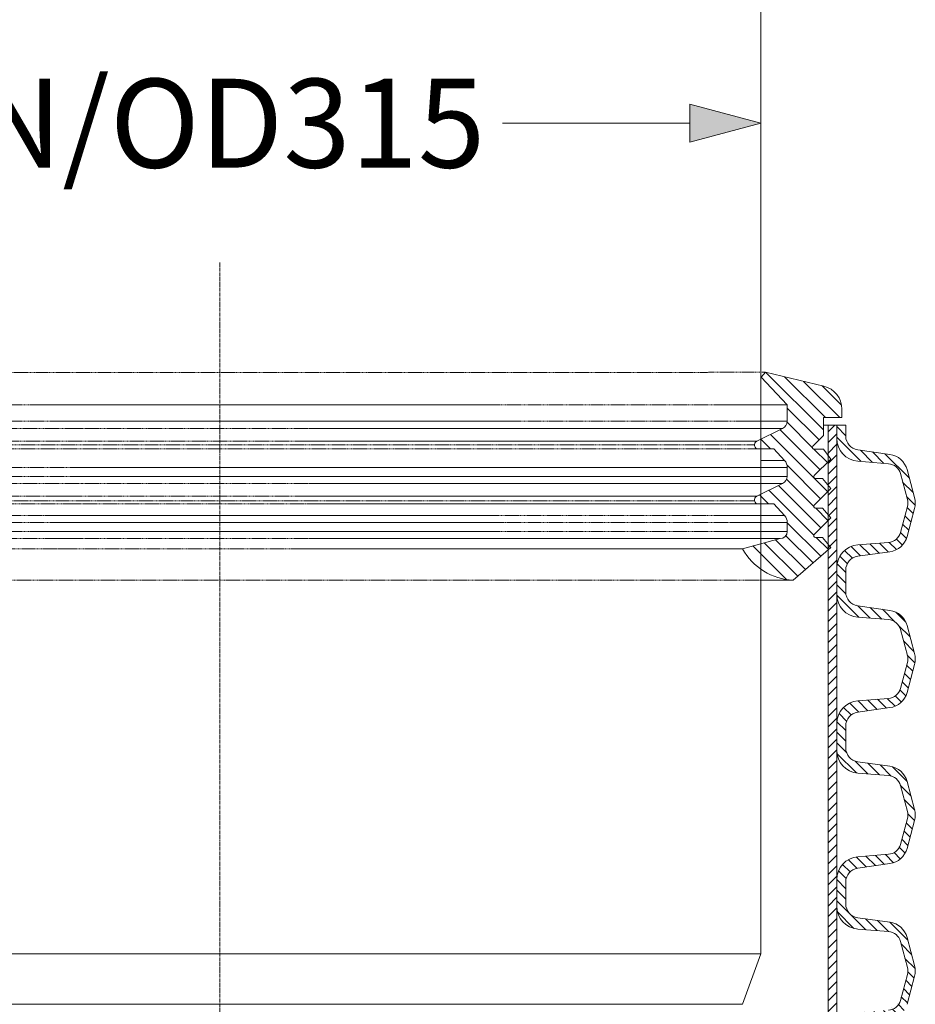
# Model space of a CAD drawing. Units: millimetres. Extents: x 713618 to 772052, y 524674 to 554374.
# Drawn here: x 722861 to 725379, y 544034 to 546804 of the extents above; entities that cross this region are included whole.
import ezdxf

# ---------------------------------------------------------------- set-up
doc = ezdxf.new("R2010")
doc.units = ezdxf.units.MM
doc.linetypes.add('CENTER2', pattern=[28.575, 19.05, -3.175, 3.175, -3.175])
doc.linetypes.add('DASHED', pattern=[19.05, 12.7, -6.35])
doc.layers.get('0').update_dxf_attribs({"lineweight": 15})
doc.layers.get('Defpoints').update_dxf_attribs({"color": 72})
for name, color, linetype, lineweight in [('Centre line', 5, 'CENTER2', 0), ('EvoDimencion', 109, 'Continuous', 0), ('EvoGumija', 7, 'Continuous', 0), ('EvoShahta', 7, 'Continuous', 0), ('EvoTeleskops', 7, 'Continuous', 0), ('None', 7, 'Continuous', 18)]:
    doc.layers.add(name, color=color, linetype=linetype, lineweight=lineweight)
doc.styles.add('EVO_N', font='ARIALN.TTF')
doc.dimstyles.new('EvoArialN-mm', dxfattribs={"dimtxt": 180, "dimasz": 130, "dimexe": 100, "dimexo": 5, "dimgap": 50, "dimtad": 0, "dimtih": 1, "dimtoh": 1, "dimdec": 0, "dimzin": 3, "dimtxsty": 'EVO_N', "dimblk": 'VW_FILLEDARROW', "dimcen": 0, "dimclrd": 256, "dimclre": 256, "dimclrt": 256, "dimadec": 0, "dimazin": 0, "dimtfac": 1, "dimtdec": 0, "dimtofl": 0, "dimtmove": 0, "dimatfit": 3, "dimldrblk": 'VW_FILLEDARROW', "dimfxl": 1, "dimfrac": 2, "dimtolj": 1, "dimtzin": 3, "dimlwd": -1, "dimlwe": -1, "dimarcsym": 0})

# ---------------------------------------------------------------- blocks, each defined once
blk = doc.blocks.new('VW_FILLEDARROW')
at = {"linetype": 'ByBlock', "lineweight": 0}
blk.add_hatch(color=0, dxfattribs=at).paths.add_polyline_path([(-1, 0.268), (0, 0), (-1, -0.268)])
at = {"layer": 'None', "color": 0, "lineweight": 5}
blk.add_lwpolyline([(-1, 0.268), (0, 0), (-1, -0.268)], close=True, dxfattribs=at)
blk = doc.blocks.new('*D8')
at = {"layer": 'Defpoints', "color": 0}
for p in [(721903.1, 546512.8), (724944.4, 546311.9), (721903.1, 546268.5)]:
    blk.add_point(p, dxfattribs=at)
at = {"layer": 'EvoDimencion', "lineweight": 0}
for p, q in [((721903.1, 546273.5), (721903.1, 546612.8)), ((724944.4, 546316.9), (724944.4, 546612.8))]:
    blk.add_line(p, q, dxfattribs=at)
at = {"layer": 'EvoDimencion', "color": 109, "lineweight": 0}
for p, q in [((722103.1, 546512.8), (722450.9, 546512.8)), ((724744.4, 546512.8), (724218, 546512.8))]:
    blk.add_line(p, q, dxfattribs=at)
at = {"layer": 'EvoDimencion', "color": 109, "lineweight": 0, "xscale": 200, "yscale": 200, "zscale": 200, "rotation": 180}
blk.add_blockref('VW_FILLEDARROW', (721903.1, 546512.8), dxfattribs=at)
at = {"layer": 'EvoDimencion', "color": 109, "lineweight": 0, "xscale": 200, "yscale": 200, "zscale": 200}
blk.add_blockref('VW_FILLEDARROW', (724944.4, 546512.8), dxfattribs=at)
at = {"layer": 'EvoDimencion', "insert": (723334.4, 546512.8), "char_height": 250, "attachment_point": 5, "style": 'EVO_N'}
blk.add_mtext('\\A1;\\C109;DN/OD315', dxfattribs=at)

msp = doc.modelspace()

# ---------------------------------------------------------------- hatches: boundary and pattern name
at = {"layer": 'EvoShahta'}
h = msp.add_hatch(dxfattribs=at)
h.set_pattern_fill('ANSI31', color=10, scale=6.6, angle=90, style=0)
h.set_pattern_definition([(45, (773294.782, 516873.758), (14.8174226, -14.8174226), [])])
edge = h.paths.add_edge_path()
edge.add_spline(control_points=[(725157.77, 543463.94), (725149.63, 543461.93), (725141.48, 543459.91), (725133.34, 543457.89)], knot_values=[19.6685746, 19.6685746, 19.6685746, 19.6685746, 38.5822916, 38.5822916, 38.5822916, 38.5822916], degree=3, periodic=0)
edge.add_line((725133.34, 543457.89), (725133.34, 545663.64))
edge.add_line((725133.34, 545663.64), (725157.77, 545663.64))
edge.add_line((725157.77, 545663.64), (725157.77, 543463.94))
h = msp.add_hatch(dxfattribs=at)
h.set_pattern_fill('ANSI31', color=10, scale=6.6, angle=180, style=0)
h.set_pattern_definition([(135, (773294.782, 516873.758), (14.8174226, 14.8174226), [])])
edge = h.paths.add_edge_path()
edge.add_ellipse((725320.03, 545005.61), major_axis=(58.65, 0), ratio=1, start_angle=345, end_angle=375)
edge.add_line((725376.68, 545020.79), (725355.57, 545099.59))
edge.add_ellipse((725298.92, 545084.41), major_axis=(58.65, 0), ratio=1, start_angle=15, end_angle=82)
edge.add_line((725307.08, 545142.48), (725216.85, 545155.17))
edge.add_ellipse((725222.29, 545193.88), major_axis=(-39.1, 0), ratio=1, start_angle=0, end_angle=82, ccw=False)
edge.add_line((725183.19, 545193.88), (725183.19, 545256.03))
edge.add_ellipse((725222.29, 545256.03), major_axis=(-39.1, 0), ratio=1, start_angle=278, end_angle=360, ccw=False)
edge.add_line((725216.85, 545294.74), (725307.08, 545307.43))
edge.add_ellipse((725298.92, 545365.5), major_axis=(58.65, 0), ratio=1, start_angle=278, end_angle=345)
edge.add_line((725355.57, 545350.32), (725376.68, 545429.12))
edge.add_ellipse((725320.03, 545444.3), major_axis=(58.65, 0), ratio=1, start_angle=345, end_angle=375)
edge.add_line((725376.68, 545459.48), (725355.57, 545538.27))
edge.add_ellipse((725298.92, 545523.09), major_axis=(58.65, 0), ratio=1, start_angle=15, end_angle=82)
edge.add_line((725307.08, 545581.17), (725216.85, 545593.85))
edge.add_ellipse((725222.29, 545632.57), major_axis=(-39.1, 0), ratio=1, start_angle=0, end_angle=82, ccw=False)
edge.add_line((725183.19, 545632.57), (725183.19, 545663.64))
edge.add_line((725183.19, 545663.64), (725157.78, 545663.64))
edge.add_line((725157.78, 545663.64), (725157.78, 545626.26))
edge.add_ellipse((725222.29, 545626.26), major_axis=(64.51, 0), ratio=1, start_angle=180, end_angle=265.38225)
edge.add_line((725217.09, 545561.96), (725303.46, 545554.98))
edge.add_ellipse((725300.43, 545517.47), major_axis=(-37.63, 0), ratio=1, start_angle=195, end_angle=265.38225, ccw=False)
edge.add_line((725336.78, 545527.21), (725356.38, 545454.04))
edge.add_ellipse((725320.03, 545444.3), major_axis=(-37.63, 0), ratio=1, start_angle=165, end_angle=195, ccw=False)
edge.add_line((725356.38, 545434.56), (725336.78, 545361.38))
edge.add_ellipse((725300.43, 545371.12), major_axis=(-37.63, 0), ratio=1, start_angle=94.61775, end_angle=165, ccw=False)
edge.add_line((725303.46, 545333.61), (725217.09, 545326.63))
edge.add_ellipse((725222.29, 545262.33), major_axis=(64.51, 0), ratio=1, start_angle=94.61775, end_angle=180)
edge.add_line((725157.78, 545262.33), (725157.78, 545187.58))
edge.add_ellipse((725222.29, 545187.58), major_axis=(64.51, 0), ratio=1, start_angle=180, end_angle=265.38225)
edge.add_line((725217.09, 545123.27), (725303.46, 545116.3))
edge.add_ellipse((725300.43, 545078.79), major_axis=(-37.63, 0), ratio=1, start_angle=195, end_angle=265.38225, ccw=False)
edge.add_line((725336.78, 545088.53), (725356.38, 545015.35))
edge.add_ellipse((725320.03, 545005.61), major_axis=(-37.63, 0), ratio=1, start_angle=165, end_angle=195, ccw=False)
edge.add_line((725356.38, 544995.87), (725336.78, 544922.7))
edge.add_ellipse((725300.43, 544932.44), major_axis=(-37.63, 0), ratio=1, start_angle=94.61775, end_angle=165, ccw=False)
edge.add_line((725303.46, 544894.93), (725217.09, 544887.95))
edge.add_ellipse((725222.29, 544823.65), major_axis=(64.51, 0), ratio=1, start_angle=94.61775, end_angle=180)
edge.add_line((725157.78, 544823.65), (725157.78, 544748.89))
edge.add_ellipse((725222.29, 544748.89), major_axis=(64.51, 0), ratio=1, start_angle=180, end_angle=265.38225)
edge.add_line((725217.09, 544684.59), (725303.46, 544677.62))
edge.add_ellipse((725300.43, 544640.1), major_axis=(-37.63, 0), ratio=1, start_angle=195, end_angle=265.38225, ccw=False)
edge.add_line((725336.78, 544649.84), (725356.38, 544576.67))
edge.add_ellipse((725320.03, 544566.93), major_axis=(-37.63, 0), ratio=1, start_angle=165, end_angle=195, ccw=False)
edge.add_line((725356.38, 544557.19), (725336.78, 544484.01))
edge.add_ellipse((725300.43, 544493.75), major_axis=(-37.63, 0), ratio=1, start_angle=94.61775, end_angle=165, ccw=False)
edge.add_line((725303.46, 544456.24), (725217.09, 544449.27))
edge.add_ellipse((725222.29, 544384.96), major_axis=(64.51, 0), ratio=1, start_angle=94.61775, end_angle=180)
edge.add_line((725157.78, 544384.96), (725157.78, 544310.21))
edge.add_ellipse((725222.29, 544310.21), major_axis=(64.51, 0), ratio=1, start_angle=180, end_angle=265.38225)
edge.add_line((725217.09, 544245.91), (725303.46, 544238.93))
edge.add_ellipse((725300.43, 544201.42), major_axis=(-37.63, 0), ratio=1, start_angle=195, end_angle=265.38225, ccw=False)
edge.add_line((725336.78, 544211.16), (725356.38, 544137.98))
edge.add_ellipse((725320.03, 544128.24), major_axis=(-37.63, 0), ratio=1, start_angle=165, end_angle=195, ccw=False)
edge.add_line((725356.38, 544118.5), (725336.78, 544045.33))
edge.add_ellipse((725300.43, 544055.07), major_axis=(-37.63, 0), ratio=1, start_angle=94.61775, end_angle=165, ccw=False)
edge.add_line((725303.46, 544017.56), (725217.09, 544010.58))
edge.add_ellipse((725222.29, 543946.28), major_axis=(64.51, 0), ratio=1, start_angle=94.61775, end_angle=180)
edge.add_line((725157.78, 543946.28), (725157.78, 543871.53))
edge.add_ellipse((725222.29, 543871.53), major_axis=(64.51, 0), ratio=1, start_angle=180, end_angle=265.38225)
edge.add_line((725217.09, 543807.22), (725303.46, 543800.25))
edge.add_ellipse((725300.43, 543762.74), major_axis=(-37.63, 0), ratio=1, start_angle=195, end_angle=265.38225, ccw=False)
edge.add_line((725336.78, 543772.48), (725356.38, 543699.3))
edge.add_ellipse((725320.03, 543689.56), major_axis=(-37.63, 0), ratio=1, start_angle=165, end_angle=195, ccw=False)
edge.add_line((725356.38, 543679.82), (725336.78, 543606.64))
edge.add_ellipse((725300.43, 543616.38), major_axis=(-37.63, 0), ratio=1, start_angle=94.61775, end_angle=165, ccw=False)
edge.add_line((725303.46, 543578.87), (725217.09, 543571.9))
edge.add_ellipse((725222.29, 543507.6), major_axis=(64.51, 0), ratio=1, start_angle=94.61775, end_angle=180)
edge.add_line((725157.78, 543507.6), (725157.78, 543463.94))
edge.add_spline(control_points=[(725157.78, 543463.94), (725166.25, 543466.03), (725174.72, 543468.13), (725183.19, 543470.22)], knot_values=[-19.6678181, -19.6678181, -19.6678181, -19.6678181, 0, 0, 0, 0], degree=3, periodic=0)
edge.add_line((725183.19, 543470.22), (725183.19, 543501.29))
edge.add_ellipse((725222.29, 543501.29), major_axis=(-39.1, 0), ratio=1, start_angle=278, end_angle=360, ccw=False)
edge.add_line((725216.85, 543540.01), (725307.08, 543552.69))
edge.add_ellipse((725298.92, 543610.77), major_axis=(58.65, 0), ratio=1, start_angle=278, end_angle=345)
edge.add_line((725355.57, 543595.59), (725376.68, 543674.38))
edge.add_ellipse((725320.03, 543689.56), major_axis=(58.65, 0), ratio=1, start_angle=345, end_angle=375)
edge.add_line((725376.68, 543704.74), (725355.57, 543783.53))
edge.add_ellipse((725298.92, 543768.35), major_axis=(58.65, 0), ratio=1, start_angle=15, end_angle=82)
edge.add_line((725307.08, 543826.43), (725216.85, 543839.11))
edge.add_ellipse((725222.29, 543877.83), major_axis=(-39.1, 0), ratio=1, start_angle=0, end_angle=82, ccw=False)
edge.add_line((725183.19, 543877.83), (725183.19, 543939.97))
edge.add_ellipse((725222.29, 543939.97), major_axis=(-39.1, 0), ratio=1, start_angle=278, end_angle=360, ccw=False)
edge.add_line((725216.85, 543978.69), (725307.08, 543991.37))
edge.add_ellipse((725298.92, 544049.45), major_axis=(58.65, 0), ratio=1, start_angle=278, end_angle=345)
edge.add_line((725355.57, 544034.27), (725376.68, 544113.07))
edge.add_ellipse((725320.03, 544128.24), major_axis=(58.65, 0), ratio=1, start_angle=345, end_angle=375)
edge.add_line((725376.68, 544143.42), (725355.57, 544222.22))
edge.add_ellipse((725298.92, 544207.04), major_axis=(58.65, 0), ratio=1, start_angle=15, end_angle=82)
edge.add_line((725307.08, 544265.12), (725216.85, 544277.8))
edge.add_ellipse((725222.29, 544316.52), major_axis=(-39.1, 0), ratio=1, start_angle=0, end_angle=82, ccw=False)
edge.add_line((725183.19, 544316.52), (725183.19, 544378.66))
edge.add_ellipse((725222.29, 544378.66), major_axis=(-39.1, 0), ratio=1, start_angle=278, end_angle=360, ccw=False)
edge.add_line((725216.85, 544417.38), (725307.08, 544430.06))
edge.add_ellipse((725298.92, 544488.13), major_axis=(58.65, 0), ratio=1, start_angle=278, end_angle=345)
edge.add_line((725355.57, 544472.96), (725376.68, 544551.75))
edge.add_ellipse((725320.03, 544566.93), major_axis=(58.65, 0), ratio=1, start_angle=345, end_angle=375)
edge.add_line((725376.68, 544582.11), (725355.57, 544660.9))
edge.add_ellipse((725298.92, 544645.72), major_axis=(58.65, 0), ratio=1, start_angle=15, end_angle=82)
edge.add_line((725307.08, 544703.8), (725216.85, 544716.48))
edge.add_ellipse((725222.29, 544755.2), major_axis=(-39.1, 0), ratio=1, start_angle=0, end_angle=82, ccw=False)
edge.add_line((725183.19, 544755.2), (725183.19, 544817.34))
edge.add_ellipse((725222.29, 544817.34), major_axis=(-39.1, 0), ratio=1, start_angle=278, end_angle=360, ccw=False)
edge.add_line((725216.85, 544856.06), (725307.08, 544868.74))
edge.add_ellipse((725298.92, 544926.82), major_axis=(58.65, 0), ratio=1, start_angle=278, end_angle=345)
edge.add_line((725355.57, 544911.64), (725376.68, 544990.43))

# ---------------------------------------------------------------- linework, layer by layer
at = {"color": 8, "linetype": 'DASHED', "ltscale": 0.2}
msp.add_line((724957.21, 545812.05), (721889.09, 545811.76), dxfattribs=at)
at = {"layer": 'Centre line', "ltscale": 0.5}
msp.add_line((723423.76, 546121.44), (723423.76, 543734.71), dxfattribs=at)
at = {"layer": 'EvoGumija'}
for p, q in [((724957.21, 545812.05), (724945.8, 545798.46)), ((724957.21, 545812.05), (725121.31, 545773.09)), ((724957.21, 545812.05), (725121.31, 545773.09)), ((724945.8, 545798.46), (725018.7, 545720.29)), ((724945.8, 545798.46), (725018.7, 545720.29)), ((725166.23, 545684.61), (725064.18, 545786.66)), ((725171.35, 545719.81), (725117.06, 545774.1)), ((724944.4, 545720.29), (725018.7, 545720.29)), ((724944.4, 545720.29), (725018.7, 545720.29)), ((725018.7, 545720.29), (725018.7, 545674.39)), ((725018.7, 545720.29), (725018.7, 545674.39)), ((725172.47, 545708.37), (725172.47, 545684.61)), ((725172.47, 545708.37), (725172.47, 545684.61)), ((724944.4, 545674.39), (725018.7, 545674.39)), ((724944.4, 545674.39), (725018.7, 545674.39)), ((725120.15, 545684.61), (725172.47, 545684.61)), ((725120.15, 545684.61), (725120.15, 545634.33)), ((725120.15, 545684.61), (725172.47, 545684.61)), ((725120.15, 545684.61), (725120.15, 545634.33)), ((725005.77, 545653.81), (724932.87, 545618.25)), ((725005.77, 545653.81), (724932.87, 545618.25)), ((725005.77, 545653.81), (724944.4, 545653.81)), ((725005.77, 545653.81), (724944.4, 545653.81)), ((724971.99, 545596.6), (724944.61, 545623.98)), ((725120.15, 545634.33), (725090.89, 545604.19)), ((725120.15, 545634.33), (725090.89, 545604.19)), ((724980.71, 545596.6), (724937.86, 545596.6)), ((724980.71, 545596.6), (724937.86, 545596.6)), ((724980.71, 545596.6), (725011.02, 545564.09)), ((724980.71, 545596.6), (725011.02, 545564.09)), ((725131.48, 545558.07), (725093.26, 545596.29)), ((725120.15, 545596.12), (725094.3, 545596.12)), ((725120.15, 545596.12), (725094.3, 545596.12)), ((725120.15, 545596.12), (725141.58, 545568.18)), ((725120.15, 545596.12), (725141.58, 545568.18)), ((724944.4, 545564.09), (725011.02, 545564.09)), ((724944.4, 545564.09), (725011.02, 545564.09)), ((725141.58, 545568.18), (725094.76, 545521.36)), ((725141.58, 545568.18), (725094.76, 545521.36)), ((724944.4, 545544.61), (725018.7, 545544.61)), ((724944.4, 545544.61), (725018.7, 545544.61)), ((725018.7, 545544.61), (725018.7, 545519.29)), ((725018.7, 545544.61), (725018.7, 545519.29)), ((724944.4, 545519.29), (725018.7, 545519.29)), ((724944.4, 545519.29), (725018.7, 545519.29)), ((725118.14, 545513.25), (725098.12, 545513.25)), ((725118.14, 545513.25), (725098.12, 545513.25)), ((725118.14, 545513.25), (725141.58, 545485.31)), ((725118.14, 545513.25), (725141.58, 545485.31)), ((725005.77, 545498.99), (724932.87, 545463.43)), ((725005.77, 545498.99), (724932.87, 545463.43)), ((725005.77, 545498.99), (724944.4, 545498.99)), ((725005.77, 545498.99), (724944.4, 545498.99)), ((725141.58, 545485.31), (725094.76, 545438.49)), ((725141.58, 545485.31), (725094.76, 545438.49)), ((724965.52, 545441.78), (724940.26, 545467.04)), ((724980.71, 545441.78), (724937.86, 545441.78)), ((724980.71, 545441.78), (724937.86, 545441.78)), ((724980.71, 545441.78), (725011.02, 545409.27)), ((724980.71, 545441.78), (725011.02, 545409.27)), ((725133.71, 545394.56), (725097.84, 545430.42)), ((725118.14, 545430.37), (725098.12, 545430.37)), ((725118.14, 545430.37), (725098.12, 545430.37)), ((725118.14, 545430.37), (725141.58, 545402.43)), ((725118.14, 545430.37), (725141.58, 545402.43)), ((724944.4, 545409.27), (725011.02, 545409.27)), ((724944.4, 545409.27), (725011.02, 545409.27)), ((725141.58, 545402.43), (725094.76, 545355.61)), ((725141.58, 545402.43), (725094.76, 545355.61)), ((724944.4, 545389.79), (725018.7, 545389.79)), ((724944.4, 545389.79), (725018.7, 545389.79)), ((724944.4, 545364.47), (725018.7, 545364.47)), ((724944.4, 545364.47), (725018.7, 545364.47)), ((725018.7, 545389.79), (725018.7, 545364.47)), ((725018.7, 545389.79), (725018.7, 545364.47)), ((724998.4, 545344.17), (724893.05, 545315.95)), ((724998.4, 545344.17), (724893.05, 545315.95)), ((724998.4, 545344.17), (724944.4, 545344.17)), ((724998.4, 545344.17), (724944.4, 545344.17)), ((725118.14, 545347.5), (725098.12, 545347.5)), ((725118.14, 545347.5), (725098.12, 545347.5)), ((725134.35, 545313.27), (725100.12, 545347.5)), ((725118.14, 545347.5), (725141.58, 545319.56)), ((725118.14, 545347.5), (725141.58, 545319.56)), ((725035.3, 545227.17), (725141.58, 545319.56)), ((725035.3, 545227.17), (725141.58, 545319.56)), ((724944.4, 545227.17), (725035.3, 545227.17))]:
    msp.add_line(p, q, dxfattribs=at)
at = {"layer": 'EvoGumija', "color": 173, "true_color": 0x5538d6}
for p, q in [((725120.15, 545650.04), (724958.43, 545811.76)), ((725120.15, 545650.04), (724958.43, 545811.76)), ((725125.91, 545684.61), (725011.31, 545799.21)), ((725125.91, 545684.61), (725011.31, 545799.21)), ((725166.23, 545684.61), (725064.18, 545786.66)), ((725171.35, 545719.81), (725117.06, 545774.1)), ((725108.03, 545621.84), (725018.7, 545711.18)), ((725108.03, 545621.84), (725018.7, 545711.18)), ((725089.72, 545599.83), (725018.11, 545671.44)), ((725089.72, 545599.83), (725018.11, 545671.44)), ((725111.32, 545537.91), (724998.81, 545650.42)), ((725111.32, 545537.91), (724998.81, 545650.42)), ((724971.99, 545596.6), (724944.61, 545623.98)), ((725132.59, 545476.32), (724971.71, 545637.2)), ((725132.59, 545476.32), (724971.71, 545637.2)), ((725131.48, 545558.07), (725093.26, 545596.29)), ((725112.43, 545456.15), (725018.02, 545550.57)), ((725112.43, 545456.15), (725018.02, 545550.57)), ((725093.41, 545434.85), (725016.74, 545511.52)), ((725093.41, 545434.85), (725016.74, 545511.52)), ((725093.72, 545353.9), (724967.36, 545480.26)), ((725093.72, 545353.9), (724967.36, 545480.26)), ((725113.55, 545374.39), (724994.46, 545493.48)), ((725113.55, 545374.39), (724994.46, 545493.48)), ((724965.52, 545441.78), (724940.26, 545467.04)), ((725133.71, 545394.56), (725097.84, 545430.42)), ((725112.78, 545294.52), (725018.7, 545388.6)), ((725112.78, 545294.52), (725018.7, 545388.6)), ((725069.64, 545257.02), (724985.84, 545340.81)), ((725069.64, 545257.02), (724985.84, 545340.81)), ((725091.21, 545275.77), (725014.6, 545352.38)), ((725091.21, 545275.77), (725014.6, 545352.38)), ((725134.35, 545313.27), (725100.12, 545347.5)), ((725016.96, 545229.05), (724922.24, 545323.77)), ((725016.96, 545229.05), (724922.24, 545323.77)), ((725048.07, 545238.26), (724954.04, 545332.29)), ((725048.07, 545238.26), (724954.04, 545332.29))]:
    msp.add_line(p, q, dxfattribs=at)
at = {"layer": 'EvoGumija', "color": 8, "linetype": 'DASHED', "ltscale": 0.2}
for p, q in [((721828.83, 545720.29), (724944.4, 545720.29)), ((721828.83, 545674.39), (724944.4, 545674.39)), ((724944.4, 545653.81), (721841.75, 545653.81)), ((724932.87, 545618.25), (721914.66, 545618.25)), ((724937.86, 545596.6), (721909.66, 545596.6)), ((724926.46, 545608), (721921.06, 545608)), ((724926.46, 545608), (723035.91, 545608)), ((724937.86, 545596.6), (723047.51, 545596.6)), ((721828.83, 545544.61), (724944.4, 545544.61)), ((723039.59, 545544.61), (724944.4, 545544.61)), ((721828.83, 545519.29), (724944.4, 545519.29)), ((723041.78, 545519.29), (724944.4, 545519.29)), ((724944.4, 545498.99), (721841.75, 545498.99)), ((724932.87, 545463.43), (721914.66, 545463.43)), ((724926.75, 545450.62), (721920.77, 545450.62)), ((724926.75, 545450.62), (723037.82, 545450.62)), ((724937.86, 545441.78), (721909.66, 545441.78)), ((721836.5, 545409.27), (724944.4, 545409.27)), ((721828.83, 545389.79), (724944.4, 545389.79)), ((721828.83, 545364.47), (724944.4, 545364.47)), ((724944.4, 545344.17), (721849.13, 545344.17)), ((724893.05, 545315.95), (721954.47, 545315.95)), ((721812.22, 545227.17), (725035.3, 545227.17))]:
    msp.add_line(p, q, dxfattribs=at)
at = {"layer": 'EvoGumija', "color": 8, "linetype": 'DASHED', "ltscale": 100}
for p, q in [((722929.58, 545720.29), (724944.4, 545720.29)), ((722973.95, 545674.39), (724944.4, 545674.39)), ((724944.4, 545653.81), (722992.57, 545653.81)), ((724932.87, 545618.25), (723025.8, 545618.25)), ((724944.4, 545498.99), (723036.12, 545498.99)), ((724932.87, 545463.43), (722960.21, 545463.43)), ((724937.86, 545441.78), (722993.63, 545441.78)), ((722930.76, 545409.27), (724944.4, 545409.27)), ((722908.1, 545364.47), (724944.4, 545364.47)), ((722952.85, 545389.79), (724944.4, 545389.79)), ((724944.4, 545344.17), (722959.65, 545344.17)), ((724893.05, 545315.95), (722967.58, 545315.95))]:
    msp.add_line(p, q, dxfattribs=at)
at = {"layer": 'EvoGumija'}
for centre, radius, start, end in [((725105.94, 545708.37), 66.53, 0, 76.64464), ((725105.94, 545708.37), 66.53, 0, 76.64464), ((724990.39, 545677.82), 28.51, 302.64217, 353.08414), ((724990.39, 545677.82), 28.51, 302.64217, 353.08414), ((724937.86, 545608), 11.4, 116, 270), ((725094.3, 545600.88), 4.75, 135.85217, 270), ((725094.3, 545600.88), 4.75, 135.85217, 270), ((724990.13, 545544.61), 28.57, 0, 43), ((724990.13, 545544.61), 28.57, 0, 43), ((724992.38, 545521.78), 26.43, 300.43567, 354.58954), ((724992.38, 545521.78), 26.43, 300.43567, 354.58954), ((725098.12, 545518), 4.75, 135, 270), ((725098.12, 545518), 4.75, 135, 270), ((724937.86, 545453.18), 11.4, 116, 270), ((725098.12, 545435.13), 4.75, 135, 270), ((725098.12, 545435.13), 4.75, 135, 270), ((724990.13, 545389.79), 28.57, 0, 43), ((724990.13, 545389.79), 28.57, 0, 43), ((724998.4, 545364.47), 20.3, 270, 0), ((724998.4, 545364.47), 20.3, 270, 0), ((725098.12, 545352.25), 4.75, 135, 270), ((725098.12, 545352.25), 4.75, 135, 270), ((725043.13, 545398.06), 171.07, 208.6854, 267.37708), ((725043.13, 545398.06), 171.07, 208.6854, 267.37708)]:
    msp.add_arc(centre, radius, start, end, dxfattribs=at)
at = {"layer": 'EvoShahta'}
for p, q in [((725183.19, 545663.64), (725120.15, 545663.64)), ((725133.34, 543457.89), (725133.34, 545663.64)), ((725157.77, 545663.64), (725157.77, 543463.94)), ((725157.78, 545626.26), (725157.78, 545663.64)), ((725183.19, 545663.64), (725183.19, 545632.57)), ((725216.85, 545593.85), (725307.08, 545581.17)), ((725303.46, 545554.98), (725217.09, 545561.96)), ((725355.57, 545538.27), (725376.68, 545459.48)), ((725356.38, 545454.04), (725336.78, 545527.21)), ((725336.78, 545361.38), (725356.38, 545434.56)), ((725355.57, 545350.32), (725376.68, 545429.12)), ((725217.09, 545326.63), (725303.46, 545333.61)), ((725216.85, 545294.74), (725307.08, 545307.43)), ((725157.78, 545187.58), (725157.78, 545262.33)), ((725183.19, 545256.03), (725183.19, 545193.88)), ((725216.85, 545155.17), (725307.08, 545142.48)), ((725303.46, 545116.3), (725217.09, 545123.27)), ((725356.38, 545015.35), (725336.78, 545088.53)), ((725355.57, 545099.59), (725376.68, 545020.79)), ((725336.78, 544922.7), (725356.38, 544995.87)), ((725355.57, 544911.64), (725376.68, 544990.43)), ((725217.09, 544887.95), (725303.46, 544894.93)), ((725216.85, 544856.06), (725307.08, 544868.74)), ((725157.78, 544748.89), (725157.78, 544823.65)), ((725183.19, 544817.34), (725183.19, 544755.2)), ((725216.85, 544716.48), (725307.08, 544703.8)), ((725303.46, 544677.62), (725217.09, 544684.59)), ((725356.38, 544576.67), (725336.78, 544649.84)), ((725355.57, 544660.9), (725376.68, 544582.11)), ((725336.78, 544484.01), (725356.38, 544557.19)), ((725355.57, 544472.96), (725376.68, 544551.75)), ((725217.09, 544449.27), (725303.46, 544456.24)), ((725216.85, 544417.38), (725307.08, 544430.06)), ((725157.78, 544310.21), (725157.78, 544384.96)), ((725183.19, 544378.66), (725183.19, 544316.52)), ((725216.85, 544277.8), (725307.08, 544265.12)), ((725303.46, 544238.93), (725217.09, 544245.91)), ((725356.38, 544137.98), (725336.78, 544211.16)), ((725355.57, 544222.22), (725376.68, 544143.42)), ((725336.78, 544045.33), (725356.38, 544118.5)), ((725355.57, 544034.27), (725376.68, 544113.07))]:
    msp.add_line(p, q, dxfattribs=at)
for centre, radius, start, end in [((725222.29, 545626.26), 64.51, 180, 265.38225), ((725222.29, 545632.57), 39.1, 180, 262), ((725298.92, 545523.09), 58.65, 15, 82), ((725300.43, 545517.47), 37.63, 15, 85.38225), ((725320.03, 545444.3), 37.63, 345, 15), ((725320.03, 545444.3), 58.65, 345, 15), ((725300.43, 545371.12), 37.63, 274.61775, 345), ((725298.92, 545365.5), 58.65, 278, 345), ((725222.29, 545262.33), 64.51, 94.61775, 180), ((725222.29, 545256.03), 39.1, 98, 180), ((725222.29, 545187.58), 64.51, 180, 265.38225), ((725222.29, 545193.88), 39.1, 180, 262), ((725300.43, 545078.79), 37.63, 15, 85.38225), ((725298.92, 545084.41), 58.65, 15, 82), ((725320.03, 545005.61), 37.63, 345, 15), ((725320.03, 545005.61), 58.65, 345, 15), ((725300.43, 544932.44), 37.63, 274.61775, 345), ((725298.92, 544926.82), 58.65, 278, 345), ((725222.29, 544823.65), 64.51, 94.61775, 180), ((725222.29, 544817.34), 39.1, 98, 180), ((725222.29, 544755.2), 39.1, 180, 262), ((725222.29, 544748.89), 64.51, 180, 265.38225), ((725298.92, 544645.72), 58.65, 15, 82), ((725300.43, 544640.1), 37.63, 15, 85.38225), ((725320.03, 544566.93), 37.63, 345, 15), ((725320.03, 544566.93), 58.65, 345, 15), ((725300.43, 544493.75), 37.63, 274.61775, 345), ((725298.92, 544488.13), 58.65, 278, 345), ((725222.29, 544384.96), 64.51, 94.61775, 180), ((725222.29, 544378.66), 39.1, 98, 180), ((725222.29, 544316.52), 39.1, 180, 262), ((725222.29, 544310.21), 64.51, 180, 265.38225), ((725298.92, 544207.04), 58.65, 15, 82), ((725300.43, 544201.42), 37.63, 15, 85.38225), ((725320.03, 544128.24), 37.63, 345, 15), ((725320.03, 544128.24), 58.65, 345, 15), ((725300.43, 544055.07), 37.63, 274.61775, 345)]:
    msp.add_arc(centre, radius, start, end, dxfattribs=at)
at = {"layer": 'EvoTeleskops'}
for p, q in [((724944.4, 549023.66), (724944.4, 544175.89)), ((724944.4, 545227.17), (724944.4, 544175.89)), ((724944.4, 544175.89), (721903.12, 544175.89)), ((724944.4, 544175.89), (721903.12, 544175.89)), ((724944.4, 544175.89), (724893.09, 544034.9)), ((724944.4, 544175.89), (724893.09, 544034.9)), ((724893.09, 544034.9), (721954.43, 544034.9)), ((724893.09, 544034.9), (721954.43, 544034.9))]:
    msp.add_line(p, q, dxfattribs=at)

# ---------------------------------------------------------------- dimensions: what is measured, and where the dimension line sits
at = {"layer": 'EvoDimencion', "color": 109}
dim = msp.add_linear_dim(base=(721903.12, 546512.78), p1=(724944.4, 546311.92), p2=(721903.12, 546268.5), angle=180, text='\\C109;DN/OD315', dimstyle='EvoArialN-mm', override={"dimtxt": 250, "dimasz": 200, "dimgap": 200, "dimtxsty": 'EVO_N', "dimblk": 'VW_FILLEDARROW', "dimclrd": 109, "dimlwd": 0, "dimlwe": 0}, dxfattribs=at)
dim.commit()
dim.dimension.update_dxf_attribs({"geometry": '*D8', "text_midpoint": (723334.43, 546512.78), "dimtype": 160})

doc.saveas('drawing.dxf')
